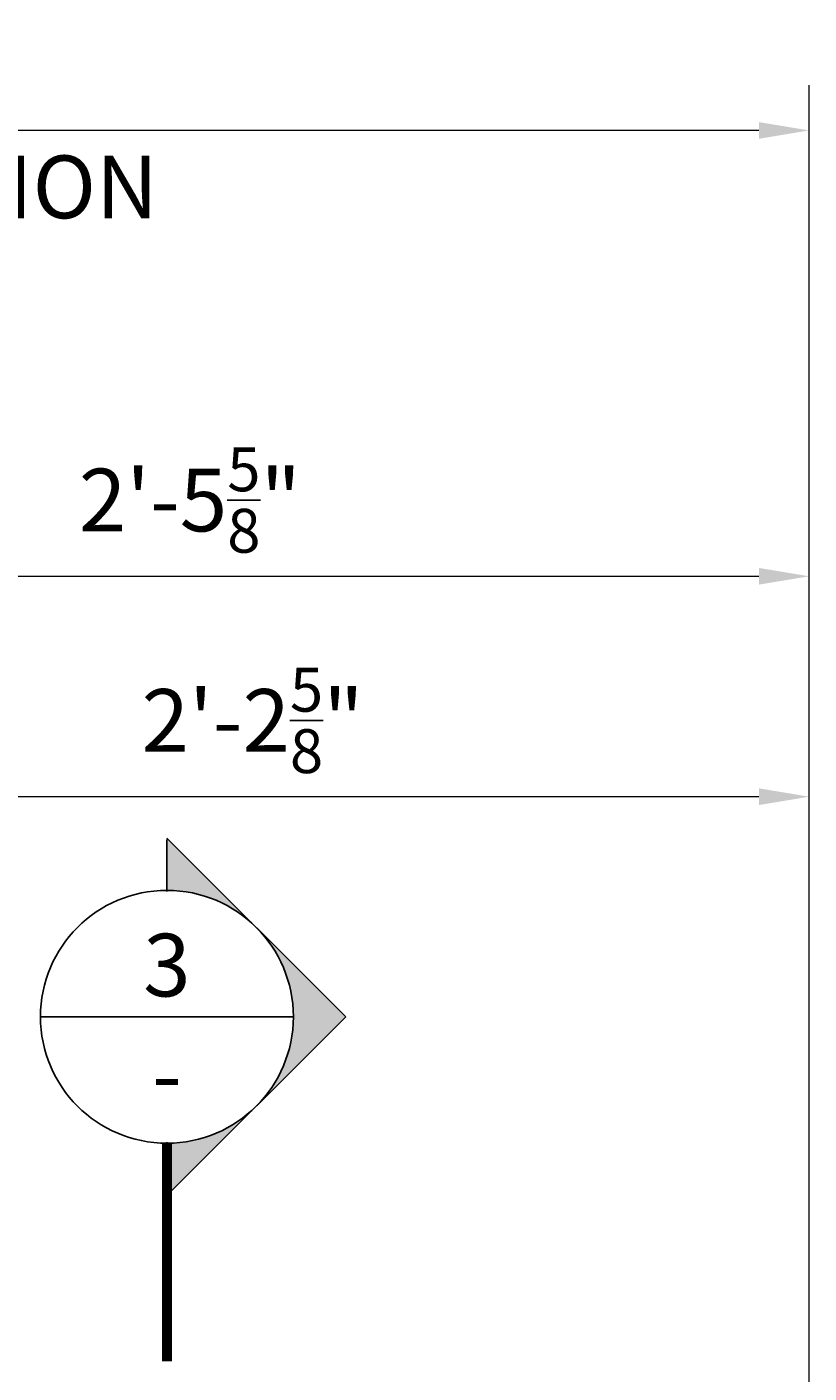
# Model space of a CAD drawing. Extents: x -80 to 469, y -266 to 32.
# Drawn here: x 46 to 65, y -60 to -27 of the extents above; entities that cross this region are included whole.
import ezdxf
from ezdxf.enums import TextEntityAlignment as Align

# ---------------------------------------------------------------- set-up
doc = ezdxf.new("R2010")
doc.units = 0
doc.header["$MEASUREMENT"] = 0
doc.layers.add('PR-BR-DIMS', color=4, linetype='Continuous')
doc.layers.add('PR-BR-TEXT', color=2, linetype='Continuous')
doc.styles.add('DOT-BR4', font='romans.shx', dxfattribs={"height": 0.125})
doc.dimstyles.new('DOT-BR-FT', dxfattribs={"dimtxt": 0.125, "dimasz": 0.1, "dimexe": 0.09, "dimexo": 0.0625, "dimgap": 0.05, "dimtad": 1, "dimtoh": 1, "dimdec": 3, "dimzin": 3, "dimdsep": 46, "dimlunit": 4, "dimtxsty": 'DOT-BR4', "dimcen": 0.09, "dimclrd": 256, "dimclre": 256, "dimclrt": 2, "dimaunit": 1, "dimadec": 4, "dimazin": 0, "dimtfac": 0.7, "dimtdec": 3, "dimtmove": 2, "dimatfit": 3, "dimfxl": 1, "dimtolj": 1, "dimtzin": 0, "dimlwd": 15, "dimlwe": 15, "dimarcsym": 0})

# ---------------------------------------------------------------- blocks, each defined once
blk = doc.blocks.new('BR-SECUPFRT')
h = blk.add_hatch(color=256)
h.paths.add_polyline_path([(0, 0.9396), (0, 1.044), (0.1783, 0.8657, 0.198912)])
h.paths.add_polyline_path([(0.1783, 0.5092, 0.414214), (0.1783, 0.8657), (0.3566, 0.6875)])
h.paths.add_polyline_path([(0, 0.3309), (0, 0.4353, 0.198912), (0.1783, 0.5092)])
for p, q in [((0, 1.044), (0.3566, 0.6875)), ((0, 0.9376), (0, 1.0412)), ((0.2521, 0.6875), (-0.2521, 0.6875)), ((0, 0.3309), (0.3566, 0.6875)), ((0, 0.4373), (0, 0.3337))]:
    blk.add_line(p, q)
at = {"const_width": 0.02}
blk.add_lwpolyline([(0, 0.4373), (0, 0)], dxfattribs=at)
blk.add_circle((0, 0.6875), 0.2521)
blk.add_arc((0, 0.6875), 0.2521, 180, 0)
at = {"style": 'DOT-BR4'}
for tag, p in [('SECT', (0, 0.7281)), ('PAGE', (0, 0.5096))]:
    blk.add_attdef(tag, text='', height=0.125, dxfattribs=at).set_placement(p, align=Align.CENTER)
blk = doc.blocks.new('*D177')
at = {"layer": 'Defpoints', "color": 0, "transparency": 16777216}
for p in [(4.561, -29.938), (4.561, -40.609), (64.561, -60.837)]:
    blk.add_point(p, dxfattribs=at)
at = {"layer": 'PR-BR-DIMS', "lineweight": 15, "transparency": 16777216}
for p, q in [((4.561, -39.859), (4.561, -28.858)), ((64.561, -60.087), (64.561, -28.858)), ((63.361, -29.938), (5.761, -29.938))]:
    blk.add_line(p, q, dxfattribs=at)
at = {"layer": 'PR-BR-DIMS', "transparency": 16777216}
for points in [[(5.761, -29.738), (5.761, -30.138), (4.561, -29.938)], [(63.361, -29.738), (63.361, -30.138), (64.561, -29.938)]]:
    blk.add_solid(points, dxfattribs=at)
at = {"layer": 'PR-BR-DIMS', "color": 2, "transparency": 16777216, "char_height": 1.5, "attachment_point": 5, "style": 'DOT-BR4'}
for s, insert in [('\\A1;5\'-0"', (34.561, -28.445)), ('\\A1;HWY. GUARDRAIL TRANSITION', (34.561, -31.288))]:
    blk.add_mtext(s, dxfattribs=dict(at, insert=insert))
blk = doc.blocks.new('*D183')
at = {"layer": 'Defpoints', "color": 0, "transparency": 16777216}
for p in [(37.936, -45.884), (64.561, -51.689), (37.936, -61.24)]:
    blk.add_point(p, dxfattribs=at)
at = {"layer": 'PR-BR-DIMS', "lineweight": 15, "transparency": 16777216}
for p, q in [((37.936, -60.49), (37.936, -44.804)), ((64.561, -50.939), (64.561, -44.804)), ((63.361, -45.884), (39.136, -45.884))]:
    blk.add_line(p, q, dxfattribs=at)
at = {"layer": 'PR-BR-DIMS', "transparency": 16777216}
for points in [[(39.136, -45.684), (39.136, -46.084), (37.936, -45.884)], [(63.361, -45.684), (63.361, -46.084), (64.561, -45.884)]]:
    blk.add_solid(points, dxfattribs=at)
at = {"layer": 'PR-BR-DIMS', "color": 2, "transparency": 16777216, "insert": (51.248, -44.059), "char_height": 1.5, "attachment_point": 5, "style": 'DOT-BR4'}
blk.add_mtext('\\A1;2\'-2{\\H0.700000x;\\S5/8;}"', dxfattribs=at)
blk = doc.blocks.new('*D185')
at = {"layer": 'Defpoints', "color": 0, "transparency": 16777216}
for p in [(64.561, -40.609), (64.561, -47.398), (34.936, -59.837)]:
    blk.add_point(p, dxfattribs=at)
at = {"layer": 'PR-BR-DIMS', "lineweight": 15, "transparency": 16777216}
for p, q in [((34.936, -59.087), (34.936, -39.529)), ((64.561, -46.648), (64.561, -39.529)), ((36.136, -40.609), (63.361, -40.609))]:
    blk.add_line(p, q, dxfattribs=at)
at = {"layer": 'PR-BR-DIMS', "transparency": 16777216}
for points in [[(36.136, -40.409), (36.136, -40.809), (34.936, -40.609)], [(63.361, -40.409), (63.361, -40.809), (64.561, -40.609)]]:
    blk.add_solid(points, dxfattribs=at)
at = {"layer": 'PR-BR-DIMS', "color": 2, "transparency": 16777216, "insert": (49.748, -38.784), "char_height": 1.5, "attachment_point": 5, "style": 'DOT-BR4'}
blk.add_mtext('\\A1;2\'-5{\\H0.700000x;\\S5/8;}"', dxfattribs=at)

msp = doc.modelspace()

# ---------------------------------------------------------------- block references
at = {"layer": 'PR-BR-TEXT', "xscale": 12, "yscale": 12, "zscale": 12}
msp.add_blockref('BR-SECUPFRT', (49.1967, -59.4017), dxfattribs=at).add_auto_attribs({'PAGE': '-', 'SECT': '3'})

# ---------------------------------------------------------------- dimensions: what is measured, and where the dimension line sits
at = {"layer": 'PR-BR-DIMS'}
dim = msp.add_linear_dim(base=(4.5609, -29.9375), p1=(64.5609, -60.8367), p2=(4.5609, -40.609), text='<>\\XHWY. GUARDRAIL TRANSITION', dimstyle='DOT-BR-FT', dxfattribs=at)
dim.commit()
dim.dimension.update_dxf_attribs({"geometry": '*D177', "text_midpoint": (34.5609, -29.9375)})
for base, p1, p2, picture, middle in [((64.5609, -40.609), (34.9359, -59.8367), (64.5609, -47.3983), '*D185', (49.7484, -38.784)), ((37.9359, -45.884), (64.5609, -51.6895), (37.9359, -61.2405), '*D183', (51.2484, -44.059))]:
    dim = msp.add_linear_dim(base=base, p1=p1, p2=p2, dimstyle='DOT-BR-FT', dxfattribs=at)
    dim.commit()
    dim.dimension.update_dxf_attribs({"geometry": picture, "text_midpoint": middle})

doc.saveas('drawing.dxf')
